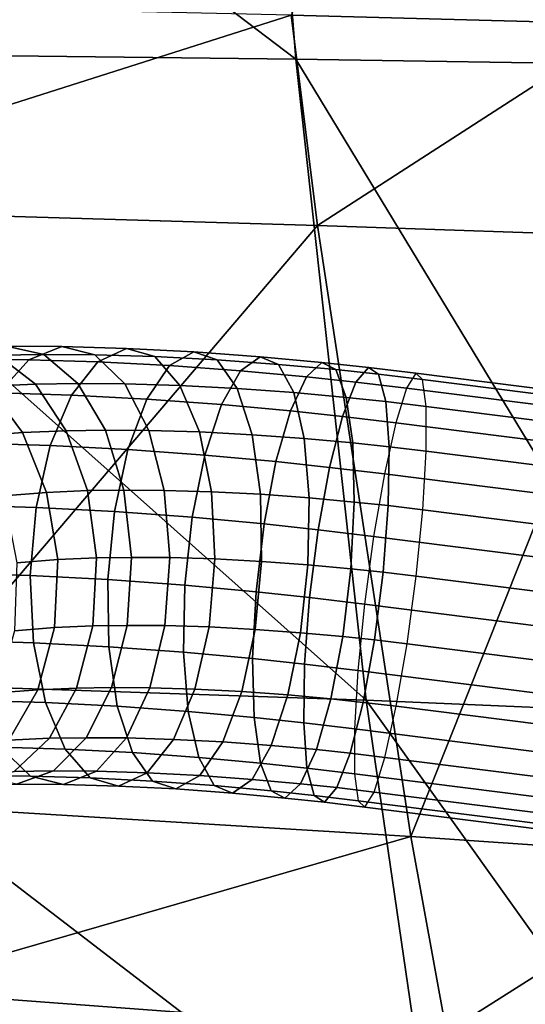
# Model space of a CAD drawing. Units: inches. Extents: x -10.9 to 14.7, y -14 to 11.6.
# Drawn here: x -3 to -2.1, y -5.3 to -3.7 of the extents above; entities that cross this region are included whole.
import ezdxf

# ---------------------------------------------------------------- set-up
doc = ezdxf.new("R2010")
doc.units = ezdxf.units.IN
doc.header["$MEASUREMENT"] = 0
doc.layers.add('SEAT-BASEMETAL', color=5, linetype='Continuous')
doc.layers.add('SEAT-SEAT', color=5, linetype='Continuous')

msp = doc.modelspace()

# ---------------------------------------------------------------- linework, layer by layer
at = {"layer": 'SEAT-BASEMETAL'}
for points in [[(-3.0145, -4.2692, 15.1018), (-2.9377, -4.2659, 15.164), (-2.9989, -4.2192, 15.2438), (-3.0824, -4.2228, 15.1761)], [(-2.9844, -4.2045, 15.3883), (-3.0652, -4.2059, 15.3317), (-2.9989, -4.2192, 15.2438), (-2.9241, -4.218, 15.2962)], [(-2.9485, -4.2264, 15.5372), (-3.0438, -4.2258, 15.4795), (-2.9844, -4.2045, 15.3883), (-2.8951, -4.2051, 15.4424)], [(-2.9377, -4.2659, 15.164), (-2.869, -4.2648, 15.2122), (-2.9241, -4.218, 15.2962), (-2.9989, -4.2192, 15.2438)], [(-2.8951, -4.2051, 15.4424), (-2.9844, -4.2045, 15.3883), (-2.9241, -4.218, 15.2962), (-2.8415, -4.2185, 15.3463)], [(-2.8369, -4.2297, 15.5942), (-2.9485, -4.2264, 15.5372), (-2.8951, -4.2051, 15.4424), (-2.7905, -4.2082, 15.4958)], [(-2.869, -4.2648, 15.2122), (-2.793, -4.2653, 15.2582), (-2.8415, -4.2185, 15.3463), (-2.9241, -4.218, 15.2962)], [(-2.7905, -4.2082, 15.4958), (-2.8951, -4.2051, 15.4424), (-2.8415, -4.2185, 15.3463), (-2.7447, -4.2214, 15.3957)], [(-2.793, -4.2653, 15.2582), (-2.704, -4.2679, 15.3037), (-2.7447, -4.2214, 15.3957), (-2.8415, -4.2185, 15.3463)], [(-2.7209, -4.2358, 15.6425), (-2.8369, -4.2297, 15.5942), (-2.7905, -4.2082, 15.4958), (-2.6819, -4.2139, 15.5411)], [(-2.6819, -4.2139, 15.5411), (-2.7905, -4.2082, 15.4958), (-2.7447, -4.2214, 15.3957), (-2.6442, -4.2267, 15.4376)], [(-2.6062, -4.2442, 15.6803), (-2.7209, -4.2358, 15.6425), (-2.6819, -4.2139, 15.5411), (-2.5743, -4.2218, 15.5765)], [(-2.5743, -4.2218, 15.5765), (-2.6819, -4.2139, 15.5411), (-2.6442, -4.2267, 15.4376), (-2.5447, -4.234, 15.4704)], [(-2.9966, -4.2802, 15.6213), (-3.0967, -4.2796, 15.5607), (-3.0438, -4.2258, 15.4795), (-2.9485, -4.2264, 15.5372)], [(-2.8794, -4.2837, 15.6812), (-2.9966, -4.2802, 15.6213), (-2.9485, -4.2264, 15.5372), (-2.8369, -4.2297, 15.5942)], [(-2.7576, -4.2901, 15.7319), (-2.8794, -4.2837, 15.6812), (-2.8369, -4.2297, 15.5942), (-2.7209, -4.2358, 15.6425)], [(-2.6371, -4.2989, 15.7716), (-2.7576, -4.2901, 15.7319), (-2.7209, -4.2358, 15.6425), (-2.6062, -4.2442, 15.6803)], [(-2.704, -4.2679, 15.3037), (-2.6116, -4.2728, 15.3422), (-2.6442, -4.2267, 15.4376), (-2.7447, -4.2214, 15.3957)], [(-2.6116, -4.2728, 15.3422), (-2.5201, -4.2795, 15.3723), (-2.5447, -4.234, 15.4704), (-2.6442, -4.2267, 15.4376)], [(-2.4997, -4.254, 15.7072), (-2.6062, -4.2442, 15.6803), (-2.5743, -4.2218, 15.5765), (-2.4746, -4.231, 15.6017)], [(-2.4746, -4.231, 15.6017), (-2.5743, -4.2218, 15.5765), (-2.5447, -4.234, 15.4704), (-2.4523, -4.2425, 15.4937)], [(-2.5201, -4.2795, 15.3723), (-2.4352, -4.2873, 15.3938), (-2.4523, -4.2425, 15.4937), (-2.5447, -4.234, 15.4704)], [(-2.4197, -4.2626, 15.7224), (-2.4997, -4.254, 15.7072), (-2.4746, -4.231, 15.6017), (-2.3996, -4.239, 15.6159)], [(-2.3996, -4.239, 15.6159), (-2.4746, -4.231, 15.6017), (-2.4523, -4.2425, 15.4937), (-2.383, -4.2499, 15.5069)], [(-2.5253, -4.3092, 15.7999), (-2.6371, -4.2989, 15.7716), (-2.6062, -4.2442, 15.6803), (-2.4997, -4.254, 15.7072)], [(-2.4352, -4.2873, 15.3938), (-2.3715, -4.2941, 15.4059), (-2.383, -4.2499, 15.5069), (-2.4523, -4.2425, 15.4937)], [(-2.3378, -4.2724, 15.7336), (-2.4197, -4.2626, 15.7224), (-2.3996, -4.239, 15.6159), (-2.3229, -4.2482, 15.6265)], [(-2.3229, -4.2482, 15.6265), (-2.3996, -4.239, 15.6159), (-2.383, -4.2499, 15.5069), (-2.312, -4.2584, 15.5166)], [(-2.3715, -4.2941, 15.4059), (-2.3062, -4.3019, 15.4148), (-2.312, -4.2584, 15.5166), (-2.383, -4.2499, 15.5069)], [(-2.3378, -4.2724, 15.7336), (4.546, -5.1413, 16.497), (4.5609, -5.1172, 16.3898), (-2.3229, -4.2482, 15.6265)], [(-2.3229, -4.2482, 15.6265), (4.5609, -5.1172, 16.3898), (4.5718, -5.1274, 16.28), (-2.312, -4.2584, 15.5166)], [(-2.9584, -4.3444, 15.0428), (-2.8877, -4.3414, 15.1001), (-2.9377, -4.2659, 15.164), (-3.0145, -4.2692, 15.1018)], [(-2.8877, -4.3414, 15.1001), (-2.8244, -4.3403, 15.1445), (-2.869, -4.2648, 15.2122), (-2.9377, -4.2659, 15.164)], [(-2.8244, -4.3403, 15.1445), (-2.7544, -4.3408, 15.1869), (-2.793, -4.2653, 15.2582), (-2.869, -4.2648, 15.2122)], [(-2.7544, -4.3408, 15.1869), (-2.6724, -4.3432, 15.2287), (-2.704, -4.2679, 15.3037), (-2.793, -4.2653, 15.2582)], [(-2.4413, -4.3182, 15.8158), (-2.5253, -4.3092, 15.7999), (-2.4997, -4.254, 15.7072), (-2.4197, -4.2626, 15.7224)], [(-2.3553, -4.3285, 15.8276), (-2.4413, -4.3182, 15.8158), (-2.4197, -4.2626, 15.7224), (-2.3378, -4.2724, 15.7336)], [(4.5776, -5.1709, 16.1782), (-2.3062, -4.3019, 15.4148), (-2.312, -4.2584, 15.5166), (4.5718, -5.1274, 16.28)], [(-3.0328, -4.3502, 14.9716), (-2.9584, -4.3444, 15.0428), (-3.0145, -4.2692, 15.1018), (-3.0954, -4.2755, 15.0245)], [(-2.9138, -4.365, 15.7483), (-3.0346, -4.3614, 15.6866), (-2.9966, -4.2802, 15.6213), (-2.8794, -4.2837, 15.6812)], [(-2.6724, -4.3432, 15.2287), (-2.5873, -4.3477, 15.2641), (-2.6116, -4.2728, 15.3422), (-2.704, -4.2679, 15.3037)], [(-2.5873, -4.3477, 15.2641), (-2.5031, -4.3539, 15.2919), (-2.5201, -4.2795, 15.3723), (-2.6116, -4.2728, 15.3422)], [(-2.5031, -4.3539, 15.2919), (-2.4249, -4.3611, 15.3117), (-2.4352, -4.2873, 15.3938), (-2.5201, -4.2795, 15.3723)], [(-2.3553, -4.3285, 15.8276), (4.5285, -5.1975, 16.591), (4.546, -5.1413, 16.497), (-2.3378, -4.2724, 15.7336)], [(-2.7883, -4.3715, 15.8005), (-2.9138, -4.365, 15.7483), (-2.8794, -4.2837, 15.6812), (-2.7576, -4.2901, 15.7319)], [(-2.6641, -4.3806, 15.8415), (-2.7883, -4.3715, 15.8005), (-2.7576, -4.2901, 15.7319), (-2.6371, -4.2989, 15.7716)], [(-2.5489, -4.3912, 15.8706), (-2.6641, -4.3806, 15.8415), (-2.6371, -4.2989, 15.7716), (-2.5253, -4.3092, 15.7999)], [(-2.4249, -4.3611, 15.3117), (-2.3662, -4.3673, 15.3228), (-2.3715, -4.2941, 15.4059), (-2.4352, -4.2873, 15.3938)], [(-2.3662, -4.3673, 15.3228), (-2.3061, -4.3745, 15.3311), (-2.3062, -4.3019, 15.4148), (-2.3715, -4.2941, 15.4059)], [(-2.4623, -4.4005, 15.887), (-2.5489, -4.3912, 15.8706), (-2.5253, -4.3092, 15.7999), (-2.4413, -4.3182, 15.8158)], [(4.5777, -5.2435, 16.0944), (-2.3061, -4.3745, 15.3311), (-2.3062, -4.3019, 15.4148), (4.5776, -5.1709, 16.1782)], [(-2.3737, -4.4111, 15.8992), (-2.4623, -4.4005, 15.887), (-2.4413, -4.3182, 15.8158), (-2.3553, -4.3285, 15.8276)], [(-2.3737, -4.4111, 15.8992), (4.5101, -5.2801, 16.6626), (4.5285, -5.1975, 16.591), (-2.3553, -4.3285, 15.8276)], [(-2.9888, -4.4465, 14.9385), (-2.9195, -4.4411, 15.0049), (-2.9584, -4.3444, 15.0428), (-3.0328, -4.3502, 14.9716)], [(-2.9195, -4.4411, 15.0049), (-2.8536, -4.4382, 15.0583), (-2.8877, -4.3414, 15.1001), (-2.9584, -4.3444, 15.0428)], [(-2.8536, -4.4382, 15.0583), (-2.7946, -4.4373, 15.0997), (-2.8244, -4.3403, 15.1445), (-2.8877, -4.3414, 15.1001)], [(-2.7946, -4.4373, 15.0997), (-2.7294, -4.4377, 15.1391), (-2.7544, -4.3408, 15.1869), (-2.8244, -4.3403, 15.1445)], [(-2.7294, -4.4377, 15.1391), (-2.653, -4.44, 15.1781), (-2.6724, -4.3432, 15.2287), (-2.7544, -4.3408, 15.1869)], [(-2.653, -4.44, 15.1781), (-2.5737, -4.4441, 15.2112), (-2.5873, -4.3477, 15.2641), (-2.6724, -4.3432, 15.2287)], [(-2.9367, -4.4655, 15.7889), (-3.0588, -4.4619, 15.7266), (-3.0346, -4.3614, 15.6866), (-2.9138, -4.365, 15.7483)], [(-2.5737, -4.4441, 15.2112), (-2.4952, -4.4499, 15.2371), (-2.5031, -4.3539, 15.2919), (-2.5873, -4.3477, 15.2641)], [(-2.4952, -4.4499, 15.2371), (-2.4224, -4.4566, 15.2554), (-2.4249, -4.3611, 15.3117), (-2.5031, -4.3539, 15.2919)], [(-2.4224, -4.4566, 15.2554), (-2.3676, -4.4624, 15.2658), (-2.3662, -4.3673, 15.3228), (-2.4249, -4.3611, 15.3117)], [(-2.81, -4.4721, 15.8417), (-2.9367, -4.4655, 15.7889), (-2.9138, -4.365, 15.7483), (-2.7883, -4.3715, 15.8005)], [(-2.6845, -4.4813, 15.8831), (-2.81, -4.4721, 15.8417), (-2.7883, -4.3715, 15.8005), (-2.6641, -4.3806, 15.8415)], [(-2.3676, -4.4624, 15.2658), (-2.3116, -4.4691, 15.2735), (-2.3061, -4.3745, 15.3311), (-2.3662, -4.3673, 15.3228)], [(4.5722, -5.3381, 16.0369), (-2.3116, -4.4691, 15.2735), (-2.3061, -4.3745, 15.3311), (4.5777, -5.2435, 16.0944)], [(-2.5681, -4.492, 15.9125), (-2.6845, -4.4813, 15.8831), (-2.6641, -4.3806, 15.8415), (-2.5489, -4.3912, 15.8706)], [(-2.4807, -4.5014, 15.9291), (-2.5681, -4.492, 15.9125), (-2.5489, -4.3912, 15.8706), (-2.4623, -4.4005, 15.887)], [(-2.3911, -4.5121, 15.9414), (-2.4807, -4.5014, 15.9291), (-2.4623, -4.4005, 15.887), (-2.3737, -4.4111, 15.8992)], [(-2.3911, -4.5121, 15.9414), (4.4927, -5.3811, 16.7048), (4.5101, -5.2801, 16.6626), (-2.3737, -4.4111, 15.8992)], [(-2.9677, -4.5549, 14.9286), (-2.9016, -4.5497, 14.9918), (-2.9195, -4.4411, 15.0049), (-2.9888, -4.4465, 14.9385)], [(-2.9016, -4.5497, 14.9918), (-2.8388, -4.547, 15.0427), (-2.8536, -4.4382, 15.0583), (-2.9195, -4.4411, 15.0049)], [(-2.8388, -4.547, 15.0427), (-2.7826, -4.5461, 15.0821), (-2.7946, -4.4373, 15.0997), (-2.8536, -4.4382, 15.0583)], [(-2.7826, -4.5461, 15.0821), (-2.7205, -4.5465, 15.1198), (-2.7294, -4.4377, 15.1391), (-2.7946, -4.4373, 15.0997)], [(-2.7205, -4.5465, 15.1198), (-2.6477, -4.5486, 15.1569), (-2.653, -4.44, 15.1781), (-2.7294, -4.4377, 15.1391)], [(-2.6477, -4.5486, 15.1569), (-2.5721, -4.5526, 15.1884), (-2.5737, -4.4441, 15.2112), (-2.653, -4.44, 15.1781)], [(-2.5721, -4.5526, 15.1884), (-2.4973, -4.5581, 15.2131), (-2.4952, -4.4499, 15.2371), (-2.5737, -4.4441, 15.2112)], [(-2.4973, -4.5581, 15.2131), (-2.4279, -4.5645, 15.2306), (-2.4224, -4.4566, 15.2554), (-2.4952, -4.4499, 15.2371)], [(-2.4279, -4.5645, 15.2306), (-2.3757, -4.5701, 15.2405), (-2.3676, -4.4624, 15.2658), (-2.4224, -4.4566, 15.2554)], [(-2.946, -4.5755, 15.7992), (-3.0668, -4.5719, 15.7375), (-3.0588, -4.4619, 15.7266), (-2.9367, -4.4655, 15.7889)], [(-2.8205, -4.5821, 15.8514), (-2.946, -4.5755, 15.7992), (-2.9367, -4.4655, 15.7889), (-2.81, -4.4721, 15.8417)], [(-2.6964, -4.5912, 15.8924), (-2.8205, -4.5821, 15.8514), (-2.81, -4.4721, 15.8417), (-2.6845, -4.4813, 15.8831)], [(-2.3757, -4.5701, 15.2405), (-2.3223, -4.5765, 15.2478), (-2.3116, -4.4691, 15.2735), (-2.3676, -4.4624, 15.2658)], [(4.5615, -5.4454, 16.0112), (-2.3223, -4.5765, 15.2478), (-2.3116, -4.4691, 15.2735), (4.5722, -5.3381, 16.0369)], [(-2.5811, -4.6018, 15.9215), (-2.6964, -4.5912, 15.8924), (-2.6845, -4.4813, 15.8831), (-2.5681, -4.492, 15.9125)], [(-2.4945, -4.611, 15.9379), (-2.5811, -4.6018, 15.9215), (-2.5681, -4.492, 15.9125), (-2.4807, -4.5014, 15.9291)], [(-2.4059, -4.6217, 15.9501), (-2.4945, -4.611, 15.9379), (-2.4807, -4.5014, 15.9291), (-2.3911, -4.5121, 15.9414)], [(-2.4059, -4.6217, 15.9501), (4.4779, -5.4906, 16.7135), (4.4927, -5.3811, 16.7048), (-2.3911, -4.5121, 15.9414)], [(-2.9715, -4.6647, 14.9427), (-2.9066, -4.6597, 15.0048), (-2.9016, -4.5497, 14.9918), (-2.9677, -4.5549, 14.9286)], [(-2.9066, -4.6597, 15.0048), (-2.8448, -4.657, 15.0549), (-2.8388, -4.547, 15.0427), (-2.9016, -4.5497, 14.9918)], [(-2.8448, -4.657, 15.0549), (-2.7896, -4.6561, 15.0936), (-2.7826, -4.5461, 15.0821), (-2.8388, -4.547, 15.0427)], [(-2.7896, -4.6561, 15.0936), (-2.7285, -4.6565, 15.1306), (-2.7205, -4.5465, 15.1198), (-2.7826, -4.5461, 15.0821)], [(-2.7285, -4.6565, 15.1306), (-2.6569, -4.6586, 15.1672), (-2.6477, -4.5486, 15.1569), (-2.7205, -4.5465, 15.1198)], [(-2.6569, -4.6586, 15.1672), (-2.5826, -4.6625, 15.1981), (-2.5721, -4.5526, 15.1884), (-2.6477, -4.5486, 15.1569)], [(-2.5826, -4.6625, 15.1981), (-2.5091, -4.6679, 15.2224), (-2.4973, -4.5581, 15.2131), (-2.5721, -4.5526, 15.1884)], [(-2.5091, -4.6679, 15.2224), (-2.4409, -4.6742, 15.2396), (-2.4279, -4.5645, 15.2306), (-2.4973, -4.5581, 15.2131)], [(-2.4409, -4.6742, 15.2396), (-2.3896, -4.6797, 15.2493), (-2.3757, -4.5701, 15.2405), (-2.4279, -4.5645, 15.2306)], [(-2.3896, -4.6797, 15.2493), (-2.3371, -4.686, 15.2565), (-2.3223, -4.5765, 15.2478), (-2.3757, -4.5701, 15.2405)], [(-2.9406, -4.6842, 15.778), (-3.0579, -4.6807, 15.7181), (-3.0668, -4.5719, 15.7375), (-2.946, -4.5755, 15.7992)], [(-2.8189, -4.6906, 15.8287), (-2.9406, -4.6842, 15.778), (-2.946, -4.5755, 15.7992), (-2.8205, -4.5821, 15.8514)], [(-2.6984, -4.6994, 15.8684), (-2.8189, -4.6906, 15.8287), (-2.8205, -4.5821, 15.8514), (-2.6964, -4.5912, 15.8924)], [(4.5467, -5.555, 16.0199), (-2.3371, -4.686, 15.2565), (-2.3223, -4.5765, 15.2478), (4.5615, -5.4454, 16.0112)], [(-2.5866, -4.7097, 15.8967), (-2.6984, -4.6994, 15.8684), (-2.6964, -4.5912, 15.8924), (-2.5811, -4.6018, 15.9215)], [(-2.5026, -4.7187, 15.9126), (-2.5866, -4.7097, 15.8967), (-2.5811, -4.6018, 15.9215), (-2.4945, -4.611, 15.9379)], [(-2.4166, -4.729, 15.9244), (-2.5026, -4.7187, 15.9126), (-2.4945, -4.611, 15.9379), (-2.4059, -4.6217, 15.9501)], [(-2.4166, -4.729, 15.9244), (4.4672, -5.598, 16.6878), (4.4779, -5.4906, 16.7135), (-2.4059, -4.6217, 15.9501)], [(-2.9999, -4.7654, 14.9795), (-2.9338, -4.7602, 15.0427), (-2.9066, -4.6597, 15.0048), (-2.9715, -4.6647, 14.9427)], [(-2.9338, -4.7602, 15.0427), (-2.871, -4.7575, 15.0936), (-2.8448, -4.657, 15.0549), (-2.9066, -4.6597, 15.0048)], [(-2.871, -4.7575, 15.0936), (-2.8148, -4.7566, 15.133), (-2.7896, -4.6561, 15.0936), (-2.8448, -4.657, 15.0549)], [(-2.8148, -4.7566, 15.133), (-2.7527, -4.757, 15.1707), (-2.7285, -4.6565, 15.1306), (-2.7896, -4.6561, 15.0936)], [(-2.7527, -4.757, 15.1707), (-2.6799, -4.7592, 15.2078), (-2.6569, -4.6586, 15.1672), (-2.7285, -4.6565, 15.1306)], [(-2.6799, -4.7592, 15.2078), (-2.6043, -4.7631, 15.2393), (-2.5826, -4.6625, 15.1981), (-2.6569, -4.6586, 15.1672)], [(-2.6043, -4.7631, 15.2393), (-2.5295, -4.7686, 15.264), (-2.5091, -4.6679, 15.2224), (-2.5826, -4.6625, 15.1981)], [(-2.9212, -4.7809, 15.7274), (-3.0329, -4.7776, 15.6704), (-3.0579, -4.6807, 15.7181), (-2.9406, -4.6842, 15.778)], [(-2.5295, -4.7686, 15.264), (-2.4601, -4.775, 15.2815), (-2.4409, -4.6742, 15.2396), (-2.5091, -4.6679, 15.2224)], [(-2.4601, -4.775, 15.2815), (-2.4079, -4.7806, 15.2914), (-2.3896, -4.6797, 15.2493), (-2.4409, -4.6742, 15.2396)], [(-2.4079, -4.7806, 15.2914), (-2.3546, -4.787, 15.2987), (-2.3371, -4.686, 15.2565), (-2.3896, -4.6797, 15.2493)], [(-2.8053, -4.787, 15.7757), (-2.9212, -4.7809, 15.7274), (-2.9406, -4.6842, 15.778), (-2.8189, -4.6906, 15.8287)], [(-2.6906, -4.7954, 15.8136), (-2.8053, -4.787, 15.7757), (-2.8189, -4.6906, 15.8287), (-2.6984, -4.6994, 15.8684)], [(4.5293, -5.656, 16.0621), (-2.3546, -4.787, 15.2987), (-2.3371, -4.686, 15.2565), (4.5467, -5.555, 16.0199)], [(-2.5841, -4.8052, 15.8404), (-2.6906, -4.7954, 15.8136), (-2.6984, -4.6994, 15.8684), (-2.5866, -4.7097, 15.8967)], [(-2.5041, -4.8138, 15.8556), (-2.5841, -4.8052, 15.8404), (-2.5866, -4.7097, 15.8967), (-2.5026, -4.7187, 15.9126)], [(-2.4222, -4.8236, 15.8669), (-2.5041, -4.8138, 15.8556), (-2.5026, -4.7187, 15.9126), (-2.4166, -4.729, 15.9244)], [(-2.4222, -4.8236, 15.8669), (4.4616, -5.6926, 16.6302), (4.4672, -5.598, 16.6878), (-2.4166, -4.729, 15.9244)], [(-3.0501, -4.847, 15.0354), (-2.9807, -4.8415, 15.1017), (-2.9338, -4.7602, 15.0427), (-2.9999, -4.7654, 14.9795)], [(-2.9807, -4.8415, 15.1017), (-2.9149, -4.8387, 15.1551), (-2.871, -4.7575, 15.0936), (-2.9338, -4.7602, 15.0427)], [(-2.9149, -4.8387, 15.1551), (-2.8559, -4.8377, 15.1965), (-2.8148, -4.7566, 15.133), (-2.871, -4.7575, 15.0936)], [(-2.8559, -4.8377, 15.1965), (-2.7907, -4.8382, 15.236), (-2.7527, -4.757, 15.1707), (-2.8148, -4.7566, 15.133)], [(-2.7907, -4.8382, 15.236), (-2.7143, -4.8404, 15.2749), (-2.6799, -4.7592, 15.2078), (-2.7527, -4.757, 15.1707)], [(-2.7143, -4.8404, 15.2749), (-2.635, -4.8446, 15.308), (-2.6043, -4.7631, 15.2393), (-2.6799, -4.7592, 15.2078)], [(-2.635, -4.8446, 15.308), (-2.5565, -4.8503, 15.3339), (-2.5295, -4.7686, 15.264), (-2.6043, -4.7631, 15.2393)], [(-2.5565, -4.8503, 15.3339), (-2.4836, -4.857, 15.3523), (-2.4601, -4.775, 15.2815), (-2.5295, -4.7686, 15.264)], [(-2.4836, -4.857, 15.3523), (-2.4289, -4.8629, 15.3626), (-2.4079, -4.7806, 15.2914), (-2.4601, -4.775, 15.2815)], [(-2.8896, -4.8562, 15.6524), (-2.9943, -4.8531, 15.5991), (-3.0329, -4.7776, 15.6704), (-2.9212, -4.7809, 15.7274)], [(-2.781, -4.8619, 15.6977), (-2.8896, -4.8562, 15.6524), (-2.9212, -4.7809, 15.7274), (-2.8053, -4.787, 15.7757)], [(-2.6735, -4.8698, 15.7332), (-2.781, -4.8619, 15.6977), (-2.8053, -4.787, 15.7757), (-2.6906, -4.7954, 15.8136)], [(-2.4289, -4.8629, 15.3626), (-2.3729, -4.8696, 15.3703), (-2.3546, -4.787, 15.2987), (-2.4079, -4.7806, 15.2914)], [(4.5109, -5.7386, 16.1337), (-2.3729, -4.8696, 15.3703), (-2.3546, -4.787, 15.2987), (4.5293, -5.656, 16.0621)], [(-2.5737, -4.879, 15.7583), (-2.6735, -4.8698, 15.7332), (-2.6906, -4.7954, 15.8136), (-2.5841, -4.8052, 15.8404)], [(-2.4988, -4.887, 15.7726), (-2.5737, -4.879, 15.7583), (-2.5841, -4.8052, 15.8404), (-2.5041, -4.8138, 15.8556)], [(-2.4221, -4.8962, 15.7831), (-2.4988, -4.887, 15.7726), (-2.5041, -4.8138, 15.8556), (-2.4222, -4.8236, 15.8669)], [(-2.4221, -4.8962, 15.7831), (4.4618, -5.7652, 16.5465), (4.4616, -5.6926, 16.6302), (-2.4222, -4.8236, 15.8669)], [(-3.0427, -4.8956, 15.176), (-2.972, -4.8926, 15.2334), (-2.9149, -4.8387, 15.1551), (-2.9807, -4.8415, 15.1017)], [(-2.972, -4.8926, 15.2334), (-2.9087, -4.8915, 15.2777), (-2.8559, -4.8377, 15.1965), (-2.9149, -4.8387, 15.1551)], [(-2.9087, -4.8915, 15.2777), (-2.8387, -4.892, 15.3201), (-2.7907, -4.8382, 15.236), (-2.8559, -4.8377, 15.1965)], [(-2.8387, -4.892, 15.3201), (-2.7568, -4.8944, 15.3619), (-2.7143, -4.8404, 15.2749), (-2.7907, -4.8382, 15.236)], [(-2.7568, -4.8944, 15.3619), (-2.6717, -4.8989, 15.3974), (-2.635, -4.8446, 15.308), (-2.7143, -4.8404, 15.2749)], [(-2.9458, -4.8999, 15.511), (-3.0284, -4.8993, 15.4609), (-3.0835, -4.8525, 15.545), (-2.9943, -4.8531, 15.5991)], [(-2.849, -4.9027, 15.5604), (-2.9458, -4.8999, 15.511), (-2.9943, -4.8531, 15.5991), (-2.8896, -4.8562, 15.6524)], [(-2.7484, -4.908, 15.6023), (-2.849, -4.9027, 15.5604), (-2.8896, -4.8562, 15.6524), (-2.781, -4.8619, 15.6977)], [(-2.6717, -4.8989, 15.3974), (-2.5874, -4.9051, 15.4252), (-2.5565, -4.8503, 15.3339), (-2.635, -4.8446, 15.308)], [(-2.5874, -4.9051, 15.4252), (-2.5093, -4.9123, 15.4449), (-2.4836, -4.857, 15.3523), (-2.5565, -4.8503, 15.3339)], [(-2.649, -4.9153, 15.6351), (-2.7484, -4.908, 15.6023), (-2.781, -4.8619, 15.6977), (-2.6735, -4.8698, 15.7332)], [(-2.5566, -4.9238, 15.6584), (-2.649, -4.9153, 15.6351), (-2.6735, -4.8698, 15.7332), (-2.5737, -4.879, 15.7583)], [(-2.5093, -4.9123, 15.4449), (-2.4505, -4.9185, 15.4561), (-2.4289, -4.8629, 15.3626), (-2.4836, -4.857, 15.3523)], [(-2.4505, -4.9185, 15.4561), (-2.3904, -4.9258, 15.4643), (-2.3729, -4.8696, 15.3703), (-2.4289, -4.8629, 15.3626)], [(4.4934, -5.7947, 16.2277), (-2.3904, -4.9258, 15.4643), (-2.3729, -4.8696, 15.3703), (4.5109, -5.7386, 16.1337)], [(-2.4873, -4.9312, 15.6716), (-2.5566, -4.9238, 15.6584), (-2.5737, -4.879, 15.7583), (-2.4988, -4.887, 15.7726)], [(-2.4163, -4.9397, 15.6813), (-2.4873, -4.9312, 15.6716), (-2.4988, -4.887, 15.7726), (-2.4221, -4.8962, 15.7831)], [(-3.0369, -4.9139, 15.3207), (-2.9682, -4.9128, 15.3689), (-2.9087, -4.8915, 15.2777), (-2.972, -4.8926, 15.2334)], [(-3.0284, -4.8993, 15.4609), (-2.9458, -4.8999, 15.511), (-2.8922, -4.9133, 15.4149), (-2.9682, -4.9128, 15.3689)], [(-2.9682, -4.9128, 15.3689), (-2.8922, -4.9133, 15.4149), (-2.8387, -4.892, 15.3201), (-2.9087, -4.8915, 15.2777)], [(-2.9458, -4.8999, 15.511), (-2.849, -4.9027, 15.5604), (-2.8032, -4.9159, 15.4603), (-2.8922, -4.9133, 15.4149)], [(-2.8922, -4.9133, 15.4149), (-2.8032, -4.9159, 15.4603), (-2.7568, -4.8944, 15.3619), (-2.8387, -4.892, 15.3201)], [(-2.849, -4.9027, 15.5604), (-2.7484, -4.908, 15.6023), (-2.7108, -4.9207, 15.4988), (-2.8032, -4.9159, 15.4603)], [(-2.8032, -4.9159, 15.4603), (-2.7108, -4.9207, 15.4988), (-2.6717, -4.8989, 15.3974), (-2.7568, -4.8944, 15.3619)], [(-2.7108, -4.9207, 15.4988), (-2.6193, -4.9274, 15.529), (-2.5874, -4.9051, 15.4252), (-2.6717, -4.8989, 15.3974)], [(-2.4163, -4.9397, 15.6813), (4.4676, -5.8087, 16.4447), (4.4618, -5.7652, 16.5465), (-2.4221, -4.8962, 15.7831)], [(-2.7484, -4.908, 15.6023), (-2.649, -4.9153, 15.6351), (-2.6193, -4.9274, 15.529), (-2.7108, -4.9207, 15.4988)], [(-2.649, -4.9153, 15.6351), (-2.5566, -4.9238, 15.6584), (-2.5344, -4.9353, 15.5504), (-2.6193, -4.9274, 15.529)], [(-2.6193, -4.9274, 15.529), (-2.5344, -4.9353, 15.5504), (-2.5093, -4.9123, 15.4449), (-2.5874, -4.9051, 15.4252)], [(-2.5344, -4.9353, 15.5504), (-2.4706, -4.9421, 15.5625), (-2.4505, -4.9185, 15.4561), (-2.5093, -4.9123, 15.4449)], [(-2.4706, -4.9421, 15.5625), (-2.4054, -4.9499, 15.5715), (-2.3904, -4.9258, 15.4643), (-2.4505, -4.9185, 15.4561)], [(-2.5566, -4.9238, 15.6584), (-2.4873, -4.9312, 15.6716), (-2.4706, -4.9421, 15.5625), (-2.5344, -4.9353, 15.5504)], [(-2.4873, -4.9312, 15.6716), (-2.4163, -4.9397, 15.6813), (-2.4054, -4.9499, 15.5715), (-2.4706, -4.9421, 15.5625)], [(4.4785, -5.8189, 16.3348), (-2.4054, -4.9499, 15.5715), (-2.3904, -4.9258, 15.4643), (4.4934, -5.7947, 16.2277)], [(4.4676, -5.8087, 16.4447), (-2.4163, -4.9397, 15.6813), (-2.4054, -4.9499, 15.5715), (4.4785, -5.8189, 16.3348)]]:
    msp.add_3dface(points, dxfattribs=at)
at = {"layer": 'SEAT-SEAT'}
for points in [[(-2.5245, -3.6694, 16.9755), (-1.9777, -3.6836, 16.9788), (-2.0552, -2.6318, 16.8897)], [(-2.5865, -2.8506, 16.3761), (-2.5166, -3.7401, 16.4971), (-3.6904, -2.8493, 16.4757)], [(-3.6904, -2.8493, 16.4757), (-2.5166, -3.7401, 16.4971), (-3.5806, -3.7282, 16.6007)], [(-2.0107, -2.8528, 16.3664), (-1.9591, -3.749, 16.4852), (-2.5865, -2.8506, 16.3761)], [(-2.5865, -2.8506, 16.3761), (-1.9591, -3.749, 16.4852), (-2.5166, -3.7401, 16.4971)], [(-2.5245, -3.6694, 16.9755), (-3.5617, -3.6461, 17.0413), (-3.4985, -3.9791, 17.0852)], [(-3.4985, -3.9791, 17.0852), (-2.482, -4.0093, 17.0173), (-2.5245, -3.6694, 16.9755)], [(-2.5245, -3.6694, 16.9755), (-2.482, -4.0093, 17.0173), (-1.9777, -3.6836, 16.9788)], [(-1.9449, -4.0278, 17.0195), (-1.9777, -3.6836, 16.9788), (-2.482, -4.0093, 17.0173)], [(-3.4035, -4.743, 16.8154), (-3.5806, -3.7282, 16.6007), (-2.4029, -4.7773, 16.71)], [(-2.5166, -3.7401, 16.4971), (-2.4029, -4.7773, 16.71), (-3.5806, -3.7282, 16.6007)], [(-1.9591, -3.749, 16.4852), (-1.8749, -4.7995, 16.6961), (-2.5166, -3.7401, 16.4971)], [(-2.5166, -3.7401, 16.4971), (-1.8749, -4.7995, 16.6961), (-2.4029, -4.7773, 16.71)], [(-3.4985, -3.9791, 17.0852), (-3.2747, -4.9399, 17.2641), (-2.482, -4.0093, 17.0173)], [(-2.3307, -4.9975, 17.1916), (-2.482, -4.0093, 17.0173), (-3.2747, -4.9399, 17.2641)], [(-2.3307, -4.9975, 17.1916), (-1.9449, -4.0278, 17.0195), (-2.482, -4.0093, 17.0173)], [(-1.8284, -5.0321, 17.1913), (-1.9449, -4.0278, 17.0195), (-2.3307, -4.9975, 17.1916)], [(-3.2164, -5.5425, 17.0568), (-3.4035, -4.743, 16.8154), (-2.2825, -5.6041, 16.9536)], [(-3.4035, -4.743, 16.8154), (-2.4029, -4.7773, 16.71), (-2.2825, -5.6041, 16.9536)], [(-2.2825, -5.6041, 16.9536), (-2.4029, -4.7773, 16.71), (-1.7861, -5.642, 16.9395)], [(-1.8749, -4.7995, 16.6961), (-1.7861, -5.642, 16.9395), (-2.4029, -4.7773, 16.71)], [(-3.1896, -5.2453, 17.343), (-2.3307, -4.9975, 17.1916), (-3.2747, -4.9399, 17.2641)], [(-2.2731, -5.3141, 17.2699), (-2.3307, -4.9975, 17.1916), (-3.1896, -5.2453, 17.343)], [(-2.2731, -5.3141, 17.2699), (-1.8284, -5.0321, 17.1913), (-2.3307, -4.9975, 17.1916)], [(-1.7843, -5.3552, 17.269), (-1.8284, -5.0321, 17.1913), (-2.2731, -5.3141, 17.2699)], [(-3.0057, -5.8298, 17.5357), (-2.2731, -5.3141, 17.2699), (-3.1896, -5.2453, 17.343)]]:
    msp.add_3dface(points, dxfattribs=at)

doc.saveas('drawing.dxf')
